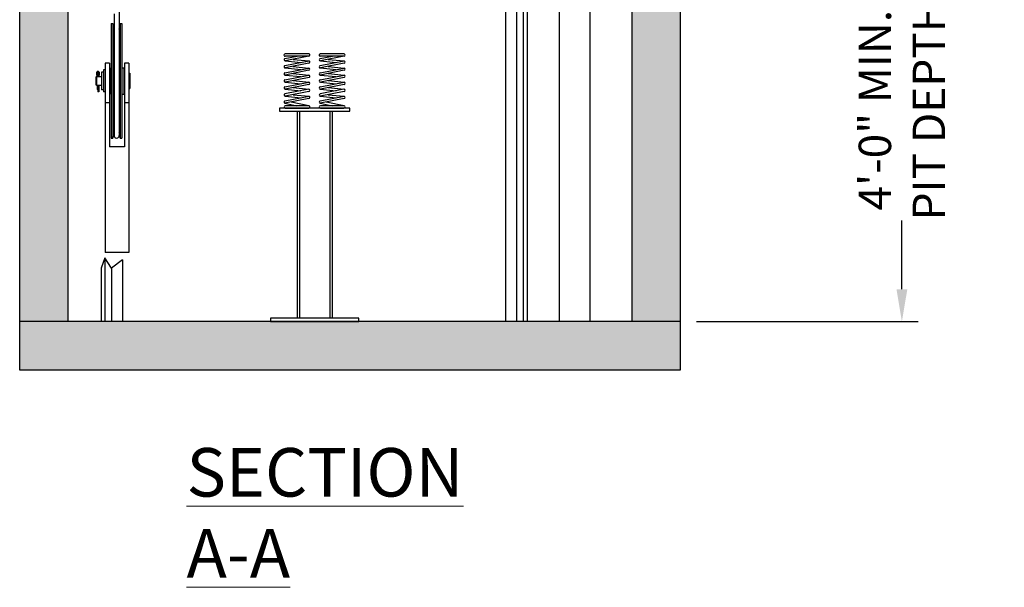
# Model space of a CAD drawing. Extents: x -2 to 744, y -99 to 290.
# Drawn here: x 338 to 450, y -65 to 0 of the extents above; entities that cross this region are included whole.
import ezdxf

# ---------------------------------------------------------------- set-up
doc = ezdxf.new("R2010")
doc.units = 0
doc.header["$LTSCALE"] = 0.25
doc.header["$MEASUREMENT"] = 0
doc.layers.get('Defpoints').update_dxf_attribs({"linetype": 'CONTINUOUS'})
for name, color, linetype, lineweight in [('DIM', 86, 'CONTINUOUS', 5), ('DRAW', 152, 'CONTINUOUS', 25), ('TEXT', 92, 'CONTINUOUS', 5)]:
    doc.layers.add(name, color=color, linetype=linetype, lineweight=lineweight)
doc.styles.add('ARIAL', font='arial.ttf', dxfattribs={"width": 0.75})
doc.styles.add('ARIALNARROW', font='ARIALN.TTF')
doc.dimstyles.new('0255XP', dxfattribs={"dimscale": 39.2158, "dimtxt": 0.0938, "dimasz": 0.09375, "dimexe": 0.046875, "dimexo": 0.046875, "dimgap": 0.046875, "dimtad": 0, "dimdec": 4, "dimzin": 3, "dimdsep": 46, "dimlunit": 4, "dimtxsty": 'ARIALNARROW', "dimcen": 0.09375, "dimclrd": 256, "dimclre": 256, "dimclrt": 256, "dimadec": 0, "dimazin": 0, "dimtfac": 1, "dimtdec": 4, "dimtofl": 0, "dimtmove": 0, "dimatfit": 2, "dimfxl": 1, "dimfrac": 2, "dimtolj": 1, "dimtzin": 0, "dimarcsym": 0})

# ---------------------------------------------------------------- blocks, each defined once
blk = doc.blocks.new('*D16')
at = {"layer": 'Defpoints', "color": 0, "transparency": 16777216}
for p in [(423.09, 13.37), (413.47, -34.63), (438.65, -34.63)]:
    blk.add_point(p, dxfattribs=at)
at = {"layer": 'DIM', "lineweight": -2, "transparency": 16777216}
for p, q in [((424.93, 13.37), (440.49, 13.37)), ((438.65, 9.69), (438.65, 1.87)), ((438.65, -30.96), (438.65, -23.14)), ((415.31, -34.63), (440.49, -34.63))]:
    blk.add_line(p, q, dxfattribs=at)
at = {"layer": 'DIM', "transparency": 16777216}
for points in [[(438.04, 9.69), (439.27, 9.69), (438.65, 13.37)], [(438.04, -30.96), (439.27, -30.96), (438.65, -34.63)]]:
    blk.add_solid(points, dxfattribs=at)
at = {"layer": 'DIM', "transparency": 16777216, "insert": (438.65, -10.63), "char_height": 3.6784, "attachment_point": 5, "rotation": 90, "style": 'ARIALNARROW'}
blk.add_mtext('\\A1;4\'-0" MIN.\\PPIT DEPTH', dxfattribs=at)

msp = doc.modelspace()

# ---------------------------------------------------------------- hatches: boundary and pattern name
at = {"layer": 'DIM'}
h = msp.add_hatch(dxfattribs=at)
h.set_pattern_fill('ANSI33', color=256, scale=12)
h.set_pattern_definition([(45, (-9.2232, 109.9814), (-2.12132, 2.12132), []), (45, (-7.102, 109.9814), (-2.12132, 2.12132), [1.5, -0.75])])
h.paths.add_polyline_path([(413.46721, -34.63194), (338.46721, -34.63194), (338.46721, -40.13194), (413.46721, -40.13194)])
h.paths.add_polyline_path([(343.96721, 179.42604), (338.46721, 179.42604), (338.46721, -34.63194), (343.96721, -34.63194)])
h.paths.add_polyline_path([(343.96721, 255.7775), (338.46721, 255.7775), (338.46721, 181.60811), (343.96721, 181.60811)])
h.paths.add_polyline_path([(349.18449, 261.2775), (338.46721, 261.2775), (338.46721, 255.7775), (343.96721, 255.7775), (349.18449, 255.7775)])
h.paths.add_polyline_path([(371.71721, 261.2775), (349.74993, 261.2775), (349.74993, 255.7775), (371.71721, 255.7775)])
h.paths.add_polyline_path([(391.41726, 259.6132), (391.41726, 261.2775), (372.21721, 261.2775), (372.21721, 255.7775), (387.00261, 255.7775, -0.195891899)])
h.paths.add_polyline_path([(413.46721, 261.2775), (398.96809, 261.2775), (400.90177, 255.7775), (413.46721, 255.7775)])
h.paths.add_polyline_path([(398.43808, 261.2775), (396.41726, 261.2775), (396.41726, 259.6132, -0.136613233), (399.84853, 257.26575)])
h.paths.add_polyline_path([(413.46721, 255.7775), (407.96721, 255.7775), (407.96721, 181.60811), (413.46721, 181.60811)])
h.paths.add_polyline_path([(413.46721, 179.42604), (407.96721, 179.42604), (407.96721, 166.57129), (413.46721, 166.57129)])
h.paths.add_polyline_path([(413.46721, 162.57129), (423.09221, 162.57129), (423.09221, 164.21634), (422.45063, 164.57504), (423.10191, 164.57504), (423.76461, 164.57504), (423.09221, 164.91615), (423.09221, 166.57129), (407.96721, 166.57129), (407.96721, 13.36806), (413.46721, 13.36806)])
h.paths.add_polyline_path([(413.46721, 9.36806), (423.09221, 9.36806), (423.09221, 11.0131), (422.45063, 11.3718), (423.10191, 11.3718), (423.76461, 11.3718), (423.09221, 11.71291), (423.09221, 13.36806), (407.96721, 13.36806), (407.96721, -34.63194), (413.46721, -34.63194)])

# ---------------------------------------------------------------- linework, layer by layer
at = {"layer": 'DRAW'}
for p, q in [((338.46721, -40.13194), (338.46721, 179.42604)), ((343.96721, -34.63194), (343.96721, 179.42604)), ((394.90471, 179.42604), (394.90471, -34.63194)), ((395.66007, 179.42604), (395.66007, -34.63194)), ((396.09221, 179.42604), (396.09221, -34.63194)), ((407.96721, 179.42604), (407.96721, -34.63194)), ((399.71721, 23.86806), (399.71721, -34.63194)), ((403.21721, 23.86806), (403.21721, -34.63194)), ((413.46721, 9.36806), (413.46721, -40.13194)), ((393.65471, 4.40832), (393.65471, -34.63194)), ((348.87346, -0.80228), (348.87346, -13.80228)), ((348.87346, -0.80228), (349.06096, -0.80228)), ((349.06096, -0.80228), (349.06096, -13.80228)), ((349.06096, -0.80228), (349.09341, -1.20723)), ((349.87346, -0.80228), (349.84101, -1.20723)), ((349.87346, -0.80228), (349.87346, -13.80228)), ((349.87346, -0.80228), (350.06096, -0.80228)), ((350.06096, -0.80228), (350.06096, -13.80228)), ((371.32768, -4.23708), (368.60679, -4.23708)), ((375.32768, -4.23708), (372.60679, -4.23708)), ((348.18089, -5.30228), (348.18089, -26.80228)), ((348.68089, -5.30228), (348.18089, -5.30228)), ((348.68089, -5.30228), (348.68089, -14.80228)), ((350.36019, -5.30228), (350.36019, -14.80228)), ((350.86019, -5.30228), (350.36019, -5.30228)), ((350.86019, -5.30228), (350.86019, -26.80228)), ((368.59155, -4.76918), (369.99236, -4.49676)), ((368.59155, -5.57136), (371.32768, -5.03925)), ((371.31708, -4.49676), (368.59885, -4.49676)), ((371.31708, -4.49676), (368.61707, -5.03412)), ((368.61707, -5.03412), (370.42246, -5.21077)), ((371.31708, -5.29894), (368.61707, -5.83629)), ((369.51133, -4.85937), (371.32768, -5.03925)), ((372.59155, -4.76918), (373.99236, -4.49676)), ((372.59155, -5.57136), (375.32768, -5.03925)), ((375.31708, -4.49676), (372.59885, -4.49676)), ((375.31708, -4.49676), (372.61707, -5.03412)), ((372.61707, -5.03412), (374.42246, -5.21077)), ((375.31708, -5.29894), (372.61707, -5.83629)), ((373.51133, -4.85937), (375.32768, -5.03925)), ((347.74339, -6.30228), (347.74339, -8.30228)), ((347.99339, -6.30228), (347.74339, -6.30228)), ((347.99339, -6.05228), (347.99339, -8.55228)), ((348.18089, -6.05228), (347.99339, -6.05228)), ((347.99339, -6.30228), (347.99339, -8.30228)), ((348.18089, -6.05228), (348.18089, -8.55228)), ((348.70093, -6.55228), (348.76343, -6.55228)), ((348.70093, -6.55228), (348.70093, -8.05228)), ((348.76343, -6.55228), (348.76343, -8.05228)), ((348.76343, -6.55228), (348.82593, -6.55228)), ((348.76343, -6.55228), (348.76343, -8.05228)), ((348.82593, -6.55228), (348.82593, -8.05228)), ((348.84221, -5.80228), (348.87346, -5.80228)), ((348.84221, -8.80228), (348.84221, -5.80228)), ((350.06096, -5.80228), (350.34221, -5.80228)), ((350.34221, -8.80228), (350.34221, -5.80228)), ((350.86019, -6.42728), (350.86019, -8.17728)), ((350.86019, -6.42728), (350.98519, -6.42728)), ((350.98519, -6.42728), (350.98519, -8.17728)), ((368.59155, -6.37353), (371.31708, -5.83886)), ((368.59528, -7.17504), (371.31708, -6.64104)), ((371.31708, -6.10111), (368.60405, -6.63783)), ((368.60405, -6.63783), (370.40944, -6.81448)), ((368.61707, -5.83629), (370.40944, -6.0123)), ((369.49831, -5.66091), (371.31708, -5.83886)), ((369.49831, -6.46308), (371.31708, -6.64104)), ((372.59155, -6.37353), (375.31708, -5.83886)), ((372.59528, -7.17504), (375.31708, -6.64104)), ((375.31708, -6.10111), (372.60405, -6.63783)), ((372.60405, -6.63783), (374.40944, -6.81448)), ((372.61707, -5.83629), (374.40944, -6.0123)), ((373.49831, -5.66091), (375.31708, -5.83886)), ((373.49831, -6.46308), (375.31708, -6.64104)), ((347.17269, -6.80228), (347.11019, -6.86478)), ((347.11019, -6.86478), (347.11019, -7.73978)), ((347.17269, -7.80228), (347.11019, -7.73978)), ((347.17269, -6.80228), (347.17269, -7.80228)), ((347.17269, -6.80228), (347.74339, -6.80228)), ((347.17269, -7.80228), (347.74339, -7.80228)), ((347.27395, -6.79206), (347.27395, -6.80228)), ((347.27395, -7.80228), (347.27395, -8.29123)), ((347.36006, -7.80228), (347.35993, -8.54123)), ((347.36023, -6.78482), (347.36022, -6.80228)), ((347.44592, -6.79206), (347.44592, -6.80228)), ((347.44592, -7.80228), (347.44592, -8.54123)), ((350.86019, -6.80228), (350.86019, -7.80228)), ((368.59155, -7.97788), (371.31708, -7.44321)), ((371.3301, -6.90392), (368.61707, -7.44064)), ((368.61707, -7.44064), (370.42246, -7.61729)), ((371.31708, -7.70546), (368.61707, -8.24281)), ((369.51133, -7.26589), (371.31708, -7.44321)), ((372.59155, -7.97788), (375.31708, -7.44321)), ((375.3301, -6.90392), (372.61707, -7.44064)), ((372.61707, -7.44064), (374.42246, -7.61729)), ((375.31708, -7.70546), (372.61707, -8.24281)), ((373.51133, -7.26589), (375.31708, -7.44321)), ((347.35993, -8.29123), (347.27395, -8.29123)), ((347.44592, -8.54123), (347.35993, -8.54123)), ((347.99339, -8.30228), (347.74339, -8.30228)), ((348.18089, -8.55228), (347.99339, -8.55228)), ((348.70093, -8.05228), (348.76343, -8.05228)), ((348.76343, -8.05228), (348.82593, -8.05228)), ((348.84221, -8.80228), (348.87346, -8.80228)), ((350.06096, -8.80228), (350.34221, -8.80228)), ((350.86019, -8.17728), (350.98519, -8.17728)), ((371.29283, -8.24301), (368.57912, -8.78309)), ((371.31708, -8.50763), (368.6038, -9.04433)), ((368.60405, -8.24218), (370.40944, -8.41883)), ((369.49831, -8.06743), (371.31708, -8.24539)), ((369.50488, -8.8683), (371.32768, -9.05012)), ((375.29283, -8.24301), (372.57912, -8.78309)), ((375.31708, -8.50763), (372.6038, -9.04433)), ((372.60405, -8.24218), (374.40944, -8.41883)), ((373.49831, -8.06743), (375.31708, -8.24539)), ((373.50488, -8.8683), (375.32768, -9.05012)), ((348.68089, -9.80228), (348.18089, -9.80228)), ((350.86019, -9.80228), (350.36019, -9.80228)), ((371.31708, -9.30981), (368.59097, -9.84459)), ((368.59097, -9.84459), (369.94744, -10.11455)), ((368.59155, -9.58223), (371.32768, -9.05012)), ((368.6038, -9.04433), (370.42389, -9.22589)), ((371.31708, -10.11712), (369.28884, -9.71347)), ((375.31708, -9.30981), (372.59097, -9.84459)), ((372.59097, -9.84459), (373.94744, -10.11455)), ((372.59155, -9.58223), (375.32768, -9.05012)), ((372.6038, -9.04433), (374.42389, -9.22589)), ((375.31708, -10.11712), (373.28884, -9.71347)), ((375.96723, -10.38194), (367.96723, -10.38194)), ((367.96723, -10.38194), (367.96723, -10.75694)), ((367.96723, -10.75694), (375.96723, -10.75694)), ((371.30416, -10.11455), (368.61707, -10.11455)), ((368.61707, -10.38194), (371.29098, -10.38194)), ((369.96723, -10.75694), (369.96723, -34.25694)), ((370.26023, -10.75694), (370.26023, -34.25694)), ((375.30416, -10.11455), (372.61707, -10.11455)), ((372.61707, -10.38194), (375.29098, -10.38194)), ((373.67423, -10.75694), (373.67423, -34.25694)), ((373.96723, -10.75694), (373.96723, -34.25694)), ((375.96723, -10.75694), (375.96723, -10.38194)), ((349.06096, -13.80228), (349.09341, -13.39732)), ((349.87346, -13.80228), (349.84101, -13.39732)), ((348.87346, -13.80228), (349.06096, -13.80228)), ((349.87346, -13.80228), (350.06096, -13.80228)), ((350.36019, -14.80228), (348.68089, -14.80228)), ((350.86019, -26.80228), (348.18089, -26.80228)), ((348.14935, -27.40787), (347.71721, -28.57488)), ((348.90471, -28.56988), (348.14935, -27.40787)), ((348.14935, -27.40787), (348.14935, -34.63194)), ((350.15471, -27.60626), (348.90471, -28.56988)), ((350.15471, -27.60626), (350.15471, -34.63194)), ((347.71721, -28.57488), (347.71721, -34.63194)), ((348.90471, -28.56988), (348.90471, -34.63194)), ((413.46721, -34.63194), (338.46721, -34.63194)), ((376.96723, -34.25694), (366.96723, -34.25694)), ((366.96723, -34.25694), (366.96723, -34.63194)), ((366.96723, -34.63194), (376.96723, -34.63194)), ((376.96723, -34.63194), (376.96723, -34.25694)), ((413.46721, -40.13194), (338.46721, -40.13194))]:
    msp.add_line(p, q, dxfattribs=at)
at = {"layer": 'DRAW', "color": 232}
for p, q in [((349.18449, 0.31085), (349.18449, -13.52223)), ((349.74993, 0.74674), (349.74993, -13.52223))]:
    msp.add_line(p, q, dxfattribs=at)
at = {"layer": 'DRAW'}
for centre, radius, start, end in [((349.46721, -1.17728), 0.375, 184.5812201, 221.0695685), ((349.46721, -1.17728), 0.375, 318.9304315, 355.4187799), ((368.60266, -4.36688), 0.12994, 88.3207345, 271.6792655), ((371.29098, -4.36564), 0.1337, 281.2558989, 74.068195), ((372.60266, -4.36688), 0.12994, 88.3207345, 271.6792655), ((375.29098, -4.36564), 0.1337, 281.2558989, 74.068195), ((368.61707, -4.90042), 0.1337, 101.005153, 270), ((368.61707, -5.7026), 0.1337, 101.005153, 270), ((371.29098, -5.16781), 0.1337, 281.2558989, 74.068195), ((372.61707, -4.90042), 0.1337, 101.005153, 270), ((372.61707, -5.7026), 0.1337, 101.005153, 270), ((375.29098, -5.16781), 0.1337, 281.2558989, 74.068195), ((347.46734, -6.4701), 0.29603, 138.0724581, 216.5354554), ((347.36017, -6.38665), 0.16082, 47.1354298, 149.228577), ((346.91306, -6.82255), 0.36218, 4.8285581, 29.1128713), ((347.46734, -6.4701), 0.21003, 138.0724581, 217.847092), ((347.36017, -6.38665), 0.07482, 47.1354298, 149.228577), ((346.91306, -6.82255), 0.44818, 4.8285581, 29.9246546), ((347.80681, -6.82255), 0.44818, 150.0753454, 175.1714419), ((347.25253, -6.4701), 0.21003, 322.152908, 42.8491966), ((347.80681, -6.82255), 0.36218, 150.8871287, 175.1714419), ((347.25253, -6.4701), 0.29603, 323.4645446, 42.8491966), ((368.61707, -6.50477), 0.1337, 101.005153, 264.4117071), ((371.29098, -5.96999), 0.1337, 281.2558989, 78.7441011), ((371.28819, -6.77423), 0.13629, 287.9079057, 77.762572), ((372.61707, -6.50477), 0.1337, 101.005153, 264.4117071), ((375.29098, -5.96999), 0.1337, 281.2558989, 78.7441011), ((375.28819, -6.77423), 0.13629, 287.9079057, 77.762572), ((368.61707, -7.30694), 0.1337, 99.3782644, 270), ((371.29098, -7.57434), 0.1337, 281.2558989, 78.7441011), ((372.61707, -7.30694), 0.1337, 99.3782644, 270), ((375.29098, -7.57434), 0.1337, 281.2558989, 78.7441011), ((368.61707, -8.10912), 0.1337, 102.1969962, 264.4117071), ((368.61707, -8.91129), 0.1337, 106.4871842, 264.3034841), ((371.29098, -8.37651), 0.1337, 281.2558989, 78.7441011), ((372.61707, -8.10912), 0.1337, 102.1969962, 264.4117071), ((372.61707, -8.91129), 0.1337, 106.4871842, 264.3034841), ((375.29098, -8.37651), 0.1337, 281.2558989, 78.7441011), ((368.61707, -9.71347), 0.1337, 101.005153, 258.7441011), ((371.29098, -9.17868), 0.1337, 270, 74.068195), ((372.61707, -9.71347), 0.1337, 101.005153, 258.7441011), ((375.29098, -9.17868), 0.1337, 270, 74.068195), ((368.61707, -10.24825), 0.1337, 90, 270), ((371.29098, -10.24825), 0.1337, 270, 78.7441011), ((372.61707, -10.24825), 0.1337, 90, 270), ((375.29098, -10.24825), 0.1337, 270, 78.7441011), ((349.46721, -13.42728), 0.375, 138.9304315, 175.4187799), ((349.46721, -13.42728), 0.375, 4.5812201, 41.0695685)]:
    msp.add_arc(centre, radius, start, end, dxfattribs=at)
at = {"layer": 'DRAW', "color": 232}
msp.add_arc((349.46721, -13.51956), 0.28272, 173.974425, 6.025575, dxfattribs=at)

# ---------------------------------------------------------------- texts
at = {"layer": 'TEXT', "insert": (357.41427, -48.98353), "char_height": 5.5147, "attachment_point": 1, "style": 'ARIAL'}
msp.add_mtext('{\\LSECTION A-A}', dxfattribs=at)

# ---------------------------------------------------------------- dimensions: what is measured, and where the dimension line sits
at = {"layer": 'DIM'}
dim = msp.add_linear_dim(base=(438.65438, -34.63194), p1=(423.09221, 13.36806), p2=(413.46721, -34.63194), angle=90, text='<> MIN.\\PPIT DEPTH', dimstyle='0255XP', dxfattribs=at)
dim.commit()
dim.dimension.update_dxf_attribs({"geometry": '*D16', "text_midpoint": (438.65438, -10.63194)})

doc.saveas('drawing.dxf')
